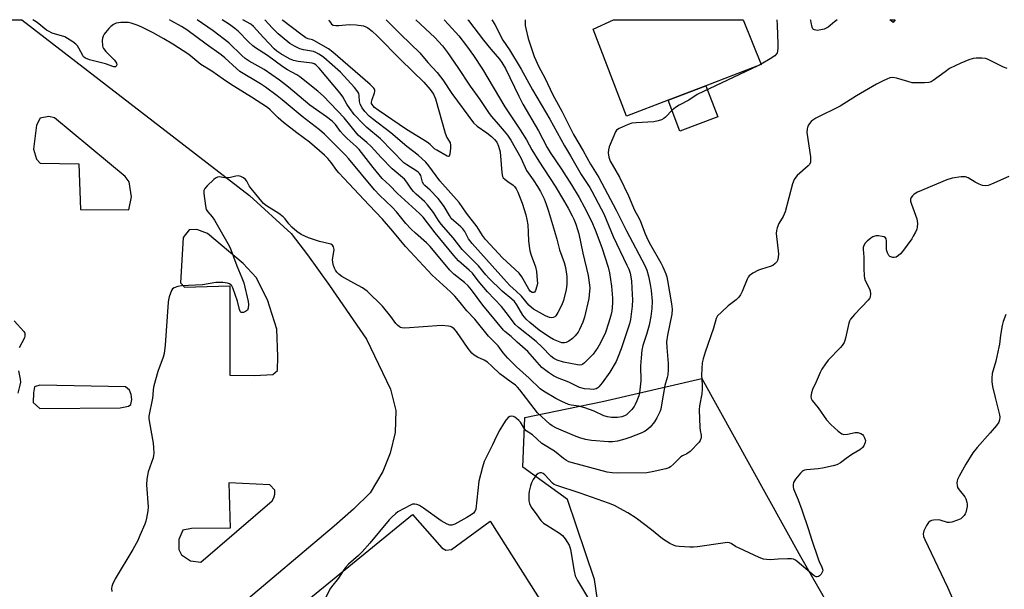
# Model space of a CAD drawing. Units: inches. Extents: x 1267764 to 1273764, y 521452 to 525453.
# Drawn here: x 1270370 to 1270746, y 525235 to 525452 of the extents above; entities that cross this region are included whole.
import ezdxf

# ---------------------------------------------------------------- set-up
doc = ezdxf.new("R2010")
doc.units = ezdxf.units.IN
doc.header["$MEASUREMENT"] = 0
for name, color, linetype in [('BLDG-Footprint', 5, 'Continuous'), ('CULTRL-Pad', 6, 'Continuous'), ('NTRL-Trees', 3, 'Continuous'), ('TRANS-Parking Lot', 4, 'Continuous'), ('Undefined', 1, 'Continuous')]:
    doc.layers.add(name, color=color, linetype=linetype)

msp = doc.modelspace()

# ---------------------------------------------------------------- linework, layer by layer
at = {"layer": 'BLDG-Footprint'}
for points, elevation in [([(1270617.69, 525421.54), (1270601.84, 525415.49), (1270589.1, 525448.68), (1270596.82, 525452.23), (1270596.83, 525452.23), (1270646.34, 525452.22), (1270653.27, 525435.13), (1270632.1, 525427.05)], 433.31), ([(1270704.43, 525452.22), (1270703.72, 525451.25), (1270702.39, 525452.22)], 433.16)]:
    msp.add_lwpolyline(points, close=True, dxfattribs=dict(at, elevation=elevation))
at = {"layer": 'CULTRL-Pad'}
msp.add_lwpolyline([(1270636.62, 525415.22), (1270622.21, 525409.71), (1270617.69, 525421.54), (1270632.1, 525427.04)], close=True, dxfattribs=at)
at = {"layer": 'NTRL-Trees'}
msp.add_lwpolyline([(1270725.3, 525068.56), (1270693.3, 525056.08), (1270594.18, 525207.48), (1270589.5, 525238.56), (1270579.29, 525269.02), (1270562.2, 525281.39), (1270562.97, 525300.36), (1270578.99, 525303.64), (1270592.62, 525306.43), (1270630.54, 525315.26), (1270668.33, 525247.28), (1270712.03, 525170.8), (1270735.44, 525104.46)], close=True, dxfattribs=at)
at = {"layer": 'TRANS-Parking Lot'}
for points in [[(1270330.97, 525452.26, 0), (1270370.72, 525452.25, 0), (1270457.74, 525385.18, 0), (1270473.6, 525370.63, 0), (1270479.85, 525362.51, 0), (1270488.27, 525350.81, 0), (1270502.47, 525330.27, 0), (1270511.64, 525311.15, 0), (1270513.59, 525303.02, 0), (1270513.38, 525294.64, 0), (1270511.49, 525286.73, 0), (1270508.64, 525279.78, 0), (1270503.89, 525271.62, 0), (1270497.45, 525265.37, 0), (1270490.05, 525258.88, 0), (1270453.29, 525227.86, 0), (1270381.21, 525168.22, 0), (1270303.17, 525102.57, 0)], [(1270443.58, 525201.01, 0), (1270519.96, 525263.3, 0), (1270531.26, 525250.65, 0), (1270532.7, 525249.7, 0), (1270534.85, 525249.95, 0), (1270549.65, 525260.77, 0), (1270604.79, 525173.83, 0)]]:
    msp.add_polyline3d(points, dxfattribs=at)
for points in [[(1270392.56, 525397.17, 0), (1270393.1, 525379.76, 0), (1270411.57, 525379.71, 0), (1270412.57, 525384.57, 0), (1270411.73, 525390.32, 0), (1270410.19, 525392.42, 0), (1270383.23, 525414.77, 0), (1270381.1, 525415.34, 0), (1270377.77, 525414.69, 0), (1270376.3, 525411.94, 0), (1270375.21, 525402.84, 0), (1270376.32, 525399.07, 0), (1270377.71, 525397.42, 0)], [(1270450.16, 525316.48, 0), (1270459.6, 525316.35, 0), (1270466.61, 525316.83, 0), (1270468.37, 525318.38, 0), (1270468.55, 525323.62, 0), (1270468.15, 525334.07, 0), (1270464.56, 525345.24, 0), (1270460.23, 525353.86, 0), (1270455.31, 525359.15, 0), (1270441.63, 525370.69, 0), (1270437.53, 525372.17, 0), (1270434.6, 525372, 0), (1270432.34, 525369.04, 0), (1270431.31, 525351.8, 0), (1270432.86, 525350.17, 0), (1270450.2, 525350.66, 0)], [(1270375.05, 525306.14, 0), (1270377.63, 525303.75, 0), (1270408.36, 525304.04, 0), (1270411.42, 525304.72, 0), (1270412.43, 525305.37, 0), (1270412.78, 525307.29, 0), (1270412.5, 525309.2, 0), (1270411.84, 525310.85, 0), (1270410.29, 525312.1, 0), (1270377.63, 525312.67, 0), (1270375.6, 525312.14, 0), (1270375.12, 525309.83, 0)], [(1270465.52, 525274.72, 0), (1270449.83, 525275.4, 0), (1270450.32, 525258.06, 0), (1270435.53, 525257.99, 0), (1270432.22, 525257.3, 0), (1270430.73, 525253.84, 0), (1270430.66, 525250.01, 0), (1270431.71, 525247.99, 0), (1270435.18, 525245.61, 0), (1270439.15, 525245.15, 0), (1270466.37, 525268.61, 0), (1270467, 525269.64, 0), (1270467.36, 525271.05, 0), (1270467.34, 525272.58, 0)]]:
    msp.add_polyline3d(points, close=True, dxfattribs=at)
at = {"layer": 'Undefined'}
msp.add_line((1270653.22, 525435.25, 432), (1270651.93, 525434.62, 432), dxfattribs=at)
for points, elevation in [([(1270747.21, 525433.69), (1270745.87, 525434.19), (1270739.76, 525437.19), (1270738.98, 525437.42), (1270737.59, 525437.57), (1270735.34, 525437.63), (1270734.22, 525437.5), (1270732.53, 525436.93), (1270729.49, 525435.69), (1270725.23, 525433.58), (1270723.51, 525432.41), (1270718.91, 525429.06), (1270718.16, 525428.59), (1270717.37, 525428.29), (1270715.66, 525428.14), (1270712.43, 525428.11), (1270710.98, 525428.2), (1270709.31, 525428.6), (1270704.89, 525429.97), (1270703.5, 525430.18), (1270702.4, 525430.01), (1270701.29, 525429.59), (1270699.92, 525428.97), (1270697.36, 525427.6), (1270689.62, 525423.16), (1270683.4, 525419.24), (1270674.17, 525414.65), (1270673.03, 525413.91), (1270672.4, 525413.4), (1270671.68, 525412.59), (1270671.12, 525411.67), (1270670.79, 525410.63), (1270670.7, 525409.21), (1270672.11, 525399.95), (1270672.15, 525398.86), (1270672.03, 525397.87), (1270671.66, 525397.02), (1270671.16, 525396.4), (1270667.04, 525392.81), (1270666.48, 525392.17), (1270665.87, 525391.21), (1270665.27, 525389.55), (1270662.39, 525378.94), (1270661.6, 525377.08), (1270659.98, 525374.39), (1270659.36, 525372.82), (1270659.09, 525371.74), (1270659.03, 525370.59), (1270659.8, 525362.92), (1270659.72, 525361.45), (1270659.45, 525360.33), (1270659.18, 525359.83), (1270658.64, 525359.14), (1270657.75, 525358.44), (1270656.68, 525358.03), (1270653.32, 525357.06), (1270652.23, 525356.67), (1270650.01, 525355.42), (1270648.67, 525354.42), (1270648.32, 525353.99), (1270647.91, 525353.23), (1270646.04, 525348.53), (1270645.35, 525347.27), (1270644.72, 525346.32), (1270643.72, 525345.31), (1270640.69, 525343.07), (1270638.04, 525340.65), (1270636.61, 525339.16), (1270636.09, 525338.21), (1270635.03, 525334.5), (1270631.79, 525325.31), (1270631.04, 525322.72), (1270630.73, 525321.28), (1270630.46, 525316.69), (1270630.75, 525312.87), (1270630.72, 525311.17), (1270630.52, 525309.44), (1270629.66, 525304.8), (1270629.53, 525303.34), (1270629.79, 525296.58), (1270629.91, 525295.41), (1270630.26, 525293.58), (1270630.26, 525292.56), (1270629.96, 525291.62), (1270629.49, 525290.93), (1270626.06, 525287.44), (1270624.85, 525286.52), (1270623.17, 525285.74), (1270622.49, 525285.29), (1270619.73, 525282.51), (1270618.65, 525281.58), (1270617.91, 525281.15), (1270616.8, 525280.79), (1270611.57, 525279.58), (1270609.53, 525279.29), (1270598.3, 525279.08), (1270596.3, 525279.2), (1270594.35, 525279.45), (1270581.14, 525283), (1270579.73, 525283.46), (1270578.8, 525283.92), (1270577.67, 525284.68), (1270574.23, 525287.48), (1270569.42, 525290.5), (1270565.82, 525293.71), (1270563.43, 525295.23), (1270562.77, 525296.03), (1270561.22, 525298.55), (1270560.66, 525299.2), (1270559.76, 525299.99), (1270559.05, 525300.5), (1270558.54, 525300.73), (1270558.02, 525300.83), (1270557.25, 525300.74), (1270556.6, 525300.37), (1270555.7, 525299.36), (1270554.73, 525297.93), (1270553.37, 525295.64), (1270552.07, 525293.25), (1270550.53, 525289.94), (1270547.38, 525283.62), (1270546.72, 525281.39), (1270545.38, 525276.02), (1270544.17, 525265.42), (1270543.79, 525264.42), (1270543.32, 525263.83), (1270542.44, 525263.16), (1270540.74, 525262.13), (1270536.22, 525259.7), (1270535, 525259.26), (1270534.25, 525259.25), (1270533.23, 525259.63), (1270530.99, 525260.88), (1270524.26, 525265.76), (1270522.62, 525266.79), (1270521.66, 525267.19), (1270520.85, 525267.3), (1270520.05, 525267.22), (1270519.25, 525266.93), (1270514.41, 525264.29), (1270513.48, 525263.63), (1270512.22, 525262.48), (1270511.05, 525261.24), (1270503.64, 525252.33), (1270500.76, 525249.07), (1270499.32, 525247.64), (1270495.6, 525244.43), (1270494.38, 525243.06), (1270493.55, 525241.87), (1270491.79, 525238.98), (1270489.08, 525235.72), (1270488.41, 525234.8), (1270485.81, 525229.63)], 430), ([(1270651.93, 525434.62), (1270628.82, 525423.75), (1270625.64, 525421.56), (1270621.95, 525419.66), (1270620.55, 525418.77), (1270619.28, 525417.74), (1270616.74, 525415.03), (1270616.1, 525414.56), (1270615.17, 525414.05), (1270613.9, 525413.6), (1270612.26, 525413.28), (1270605.51, 525412.88), (1270603.77, 525412.71), (1270602.39, 525412.29), (1270598.93, 525410.76), (1270598.02, 525410.14), (1270597.54, 525409.46), (1270595.14, 525403.74), (1270594.84, 525402.62), (1270594.83, 525401.48), (1270595.09, 525399.74), (1270595.58, 525398.25), (1270596.24, 525396.98), (1270599.09, 525392.08), (1270602.6, 525384.98), (1270604.79, 525379.53), (1270606.61, 525376.32), (1270607.19, 525375.16), (1270608.89, 525370.48), (1270609.88, 525368.24), (1270610.96, 525366.24), (1270614.94, 525359.46), (1270615.71, 525357.89), (1270616.86, 525355.22), (1270617.2, 525354.05), (1270617.46, 525352.67), (1270619.01, 525343.74), (1270619.23, 525341.73), (1270619.07, 525339.8), (1270617.46, 525331.75), (1270617.1, 525329.27), (1270617.14, 525327.13), (1270617.74, 525320.96), (1270617.7, 525318.69), (1270617.58, 525316.72), (1270617.37, 525315.64), (1270616.48, 525312.64), (1270615.21, 525305.17), (1270614.86, 525303.55), (1270614.51, 525302.49), (1270613.39, 525300.19), (1270612.48, 525298.72), (1270610.77, 525296.64), (1270609.35, 525295.44), (1270608.66, 525295.02), (1270607.61, 525294.54), (1270603.03, 525292.73), (1270601.19, 525292.14), (1270598.28, 525291.37), (1270596.39, 525291.07), (1270594.95, 525291.06), (1270588.39, 525291.59), (1270586.08, 525292.01), (1270583.91, 525292.62), (1270581.87, 525293.36), (1270574.99, 525296.36), (1270573.43, 525297.18), (1270572.54, 525297.87), (1270567.72, 525302.15), (1270560.96, 525310.94), (1270560.08, 525311.98), (1270559.37, 525312.69), (1270557.77, 525313.92), (1270553.38, 525317), (1270550.36, 525320), (1270548.66, 525321.47), (1270547.43, 525322.21), (1270544.78, 525323.42), (1270543.57, 525324.23), (1270542.68, 525324.99), (1270541.27, 525326.73), (1270536.81, 525333.22), (1270535.89, 525334.23), (1270535.04, 525334.86), (1270534.57, 525335.07), (1270533.74, 525335.28), (1270531.13, 525335.51), (1270517.08, 525334.53), (1270515.95, 525334.6), (1270515.46, 525334.76), (1270515.02, 525335.02), (1270514.21, 525335.69), (1270513.66, 525336.28), (1270511.74, 525338.96), (1270508.57, 525342.91), (1270502.69, 525348.58), (1270501.81, 525349.28), (1270500.93, 525349.83), (1270497.62, 525351.6), (1270493.02, 525354.21), (1270491.83, 525355.09), (1270491.05, 525355.91), (1270490.56, 525356.59), (1270490.18, 525357.35), (1270489.8, 525358.45), (1270489.51, 525359.57), (1270489.46, 525360.73), (1270489.97, 525363.69), (1270490.04, 525364.56), (1270489.86, 525365.55), (1270489.44, 525366.11), (1270488.83, 525366.5), (1270488.34, 525366.7), (1270484.43, 525367.51), (1270480.27, 525369.03), (1270477.41, 525370.3), (1270475.78, 525371.38), (1270473.86, 525373.02), (1270472.7, 525374.37), (1270471.33, 525376.19), (1270470.53, 525376.99), (1270468.91, 525378.21), (1270464.18, 525381.16), (1270463.06, 525382.1), (1270458.32, 525387.82), (1270457.65, 525388.79), (1270456.68, 525390.56), (1270456.21, 525391.26), (1270455.38, 525391.93), (1270454.39, 525392.39), (1270453.34, 525392.64), (1270452.5, 525392.56), (1270450.5, 525392.04), (1270449.65, 525391.91), (1270448.33, 525391.92), (1270446.18, 525392.2), (1270445.43, 525392.14), (1270444.73, 525391.77), (1270444.09, 525391.24), (1270441.56, 525388.84), (1270440.63, 525387.79), (1270440.32, 525387.07), (1270440.3, 525385.95), (1270440.9, 525381.25), (1270441.22, 525379.83), (1270441.77, 525378.88), (1270443.47, 525376.95), (1270444.3, 525375.75), (1270449.43, 525366.85), (1270450.31, 525365.1), (1270452.87, 525358.3), (1270454.83, 525353.73), (1270455.54, 525351.79), (1270457.26, 525344.71), (1270457.37, 525343.55), (1270457.25, 525342.13), (1270456.96, 525341.41), (1270456.61, 525341.06), (1270456.17, 525340.79), (1270455.45, 525340.5), (1270454.99, 525340.41), (1270454.59, 525340.47), (1270454.31, 525340.73), (1270453.92, 525341.6), (1270453.1, 525344.75), (1270451.39, 525349.84), (1270450.98, 525350.59), (1270450.65, 525350.95), (1270450.06, 525351.4), (1270449.34, 525351.7), (1270447.59, 525351.89), (1270444.91, 525351.91), (1270439.73, 525351.09), (1270431.75, 525350.66), (1270430.32, 525350.35), (1270428.97, 525349.89), (1270428.29, 525349.46), (1270427.85, 525348.83), (1270427.01, 525346.44), (1270426.74, 525345.33), (1270426.61, 525344.45), (1270425.5, 525327.93), (1270425.16, 525324.78), (1270424.76, 525323.39), (1270422.73, 525317.91), (1270421.17, 525312.46), (1270420.89, 525311.03), (1270420.76, 525308.89), (1270420.6, 525307.73), (1270419.25, 525300.89), (1270419.25, 525300.02), (1270419.37, 525299.14), (1270420.95, 525290.61), (1270421.09, 525288.9), (1270421.14, 525286.64), (1270421.08, 525285.8), (1270420.88, 525284.95), (1270419.05, 525279.65), (1270418.69, 525278.22), (1270418.43, 525276.77), (1270418.41, 525274.66), (1270419, 525266.21), (1270418.88, 525264.76), (1270418.39, 525261.89), (1270418.1, 525260.76), (1270417.69, 525259.65), (1270415.86, 525255.27), (1270415.01, 525253.45), (1270413.16, 525249.91), (1270406.35, 525238.78), (1270405.35, 525236.67), (1270405.12, 525235.86), (1270405.04, 525235.03), (1270405.09, 525233.95)], 432), ([(1270747.83, 525392.42), (1270741.29, 525389.45), (1270739.92, 525389.01), (1270738.82, 525388.82), (1270737.77, 525388.99), (1270736.48, 525389.51), (1270734.96, 525390.26), (1270732.31, 525391.83), (1270731.31, 525392.23), (1270730.49, 525392.3), (1270729.64, 525392.26), (1270726.21, 525391.81), (1270724.25, 525391.14), (1270712.92, 525386.37), (1270711.68, 525385.61), (1270711.06, 525385.04), (1270710.56, 525384.42), (1270710.3, 525383.73), (1270710.36, 525382.94), (1270710.68, 525381.82), (1270712.68, 525376.21), (1270712.95, 525374.49), (1270712.91, 525373.07), (1270712.66, 525372.24), (1270712.18, 525371.15), (1270711.36, 525369.56), (1270710.75, 525368.54), (1270707.29, 525363.74), (1270706.52, 525362.89), (1270705.69, 525362.18), (1270704.79, 525361.62), (1270704.06, 525361.48), (1270703.55, 525361.51), (1270702.8, 525361.69), (1270702.35, 525361.89), (1270701.98, 525362.22), (1270701.47, 525363.21), (1270701.16, 525364.35), (1270701.09, 525365.22), (1270701.08, 525367.83), (1270700.97, 525368.6), (1270700.77, 525369.01), (1270700.19, 525369.35), (1270699.42, 525369.54), (1270698.02, 525369.72), (1270697.19, 525369.74), (1270696.66, 525369.66), (1270695.89, 525369.31), (1270695.17, 525368.82), (1270693.76, 525367.73), (1270692.93, 525366.93), (1270692.42, 525366), (1270692.24, 525365.23), (1270692.21, 525364.68), (1270692.41, 525361.58), (1270692.45, 525357.29), (1270692.62, 525354.4), (1270692.75, 525353.54), (1270693.01, 525352.72), (1270694.61, 525349.53), (1270694.94, 525348.72), (1270695.08, 525347.63), (1270694.9, 525346.3), (1270694.68, 525345.81), (1270694.16, 525345.13), (1270688.86, 525339.66), (1270687.38, 525337.92), (1270687.02, 525337.16), (1270686.76, 525336.35), (1270685.51, 525330.6), (1270685.27, 525329.74), (1270684.94, 525328.99), (1270684.22, 525327.85), (1270683.6, 525327.09), (1270678.81, 525322.25), (1270677.77, 525320.83), (1270676.46, 525318.86), (1270675.77, 525317.55), (1270674.21, 525314), (1270672.83, 525311.09), (1270672.42, 525309.75), (1270672.24, 525308.41), (1270672.38, 525307.65), (1270672.79, 525306.92), (1270674.98, 525304.12), (1270678.21, 525299.45), (1270679.83, 525297.65), (1270682.7, 525295.14), (1270684.06, 525294.12), (1270684.81, 525293.88), (1270686.18, 525294.01), (1270689.1, 525294.7), (1270690.24, 525294.61), (1270691.33, 525294.27), (1270691.99, 525293.82), (1270692.32, 525293.39), (1270692.73, 525292.67), (1270693.06, 525291.64), (1270693.01, 525290.86), (1270692.46, 525289.58), (1270691.99, 525288.89), (1270691.6, 525288.49), (1270690.92, 525288.01), (1270687.94, 525286.23), (1270685.77, 525284.73), (1270683.5, 525283), (1270682.2, 525282.29), (1270680.8, 525281.86), (1270676.72, 525281.07), (1270674.97, 525280.82), (1270670.62, 525280.41), (1270669.8, 525280.25), (1270669.29, 525280.05), (1270668.85, 525279.73), (1270668.24, 525279.11), (1270666.38, 525276.79), (1270665.6, 525275.58), (1270665.41, 525274.84), (1270665.44, 525273.84), (1270665.62, 525273.11), (1270667.38, 525268.96), (1270668.8, 525265.12), (1270671.32, 525257.6), (1270672.43, 525253.94), (1270675.03, 525246.41), (1270675.58, 525245.04), (1270676.3, 525243.67), (1270676.61, 525242.9), (1270676.75, 525242.06), (1270676.69, 525241.52), (1270676.18, 525240.53), (1270675.58, 525239.93), (1270675.11, 525239.67), (1270674.6, 525239.55), (1270674.2, 525239.59), (1270673.52, 525239.9), (1270667.05, 525245.33), (1270666.36, 525245.84), (1270665.61, 525246.23), (1270664.79, 525246.39), (1270663.33, 525246.41), (1270659.78, 525246.29), (1270656.68, 525246.04), (1270655.23, 525246.11), (1270654.09, 525246.29), (1270652.42, 525246.92), (1270644.78, 525250.43), (1270643.46, 525251.13), (1270641.83, 525252.24), (1270641.14, 525252.51), (1270640.32, 525252.59), (1270638.61, 525252.44), (1270628.92, 525250.99), (1270627.44, 525250.83), (1270626, 525250.85), (1270621.96, 525251.1), (1270620.82, 525251.25), (1270619.97, 525251.48), (1270618.38, 525252.27), (1270615.58, 525254.01), (1270611.3, 525257.53), (1270605.49, 525261.91), (1270602.29, 525263.97), (1270599.24, 525265.68), (1270597.15, 525266.74), (1270594.95, 525267.61), (1270584.11, 525271.43), (1270574.8, 525274.48), (1270574.13, 525274.83), (1270573.55, 525275.29), (1270570.58, 525278.47), (1270569.93, 525278.95), (1270569.27, 525279.22), (1270568.6, 525279.26), (1270567.97, 525278.98), (1270567.21, 525278.3), (1270566.7, 525277.64), (1270566.12, 525276.66), (1270565.49, 525275.38), (1270565.12, 525274.25), (1270564.62, 525272.22), (1270564.44, 525271.08), (1270564.42, 525269.98), (1270564.5, 525268.61), (1270564.72, 525267.56), (1270565.37, 525266.11), (1270567.46, 525263.19), (1270569.07, 525261.08), (1270570.08, 525260.03), (1270571.31, 525259.2), (1270576.17, 525256.25), (1270577.34, 525255.37), (1270578.38, 525254.05), (1270579.86, 525251.65), (1270580.18, 525250.87), (1270580.39, 525250.03), (1270581.79, 525241.64), (1270582.19, 525239.95), (1270583.06, 525238.19), (1270587.23, 525231.08)], 428), ([(1270746.67, 525339.73), (1270745.72, 525336.97), (1270745.33, 525335.56), (1270744.66, 525331.77), (1270744.29, 525328.39), (1270744.09, 525327.26), (1270742.89, 525321.91), (1270741.57, 525317.12), (1270741.33, 525315.41), (1270741.34, 525313.97), (1270741.64, 525312.26), (1270742.61, 525308), (1270744.36, 525301.4), (1270744.47, 525300.54), (1270744.37, 525299.52), (1270744.02, 525298.54), (1270743.19, 525297.37), (1270740.73, 525294.47), (1270735.76, 525288.94), (1270734.15, 525286.82), (1270731.48, 525282.54), (1270728.87, 525278.01), (1270728.25, 525276.72), (1270728.11, 525276.17), (1270728.05, 525275.33), (1270728.1, 525274.48), (1270728.29, 525273.67), (1270728.86, 525272.73), (1270731.02, 525270.05), (1270731.4, 525269.32), (1270731.83, 525268.02), (1270731.98, 525267.22), (1270731.97, 525266.39), (1270731.75, 525265.25), (1270731.42, 525264.14), (1270731.2, 525263.61), (1270730.75, 525262.91), (1270730.21, 525262.28), (1270729.58, 525261.74), (1270728.29, 525261.13), (1270726.07, 525260.42), (1270725.24, 525260.26), (1270724.42, 525260.32), (1270721.68, 525261.16), (1270720.83, 525261.29), (1270719.1, 525261.17), (1270718.27, 525261), (1270717.76, 525260.81), (1270717.16, 525260.32), (1270716.42, 525259.14), (1270715.42, 525257.06), (1270715.17, 525256), (1270715.28, 525254.95), (1270715.74, 525253.75), (1270724.43, 525235.54), (1270730.95, 525220.78)], 426)]:
    msp.add_lwpolyline(points, dxfattribs=dict(at, elevation=elevation))
for points in [[(1270563.1, 525452.23, 434), (1270563.07, 525451.75, 434), (1270563.11, 525450.06, 434), (1270563.26, 525448.91, 434), (1270564.2, 525445.07, 434), (1270566.44, 525438.18, 434), (1270568.34, 525434.21, 434), (1270570.54, 525430.11, 434), (1270573.6, 525423.61, 434), (1270577.01, 525417.36, 434), (1270581.52, 525408.47, 434), (1270585.18, 525402.24, 434), (1270588.05, 525397.13, 434), (1270591.18, 525392.02, 434), (1270597.81, 525379.59, 434), (1270601.74, 525371.6, 434), (1270608.81, 525358.37, 434), (1270609.52, 525356.63, 434), (1270610.23, 525354.38, 434), (1270610.86, 525351.17, 434), (1270611.18, 525348.84, 434), (1270611.53, 525344.81, 434), (1270611.49, 525342.04, 434), (1270611.06, 525338.94, 434), (1270610.41, 525335.61, 434), (1270609.42, 525332.03, 434), (1270607.99, 525327.88, 434), (1270607.6, 525326.08, 434), (1270607.33, 525323.19, 434), (1270607.18, 525320.04, 434), (1270607.2, 525314.41, 434), (1270606.75, 525309.79, 434), (1270606.47, 525308.67, 434), (1270605.74, 525306.73, 434), (1270605.14, 525305.36, 434), (1270604.71, 525304.61, 434), (1270603.85, 525303.46, 434), (1270602.83, 525302.37, 434), (1270601.72, 525301.38, 434), (1270601.02, 525300.95, 434), (1270600.01, 525300.62, 434), (1270598.33, 525300.43, 434), (1270595.99, 525300.41, 434), (1270594.52, 525300.61, 434), (1270593.11, 525301.04, 434), (1270589.39, 525302.74, 434), (1270585.88, 525304.03, 434), (1270583.62, 525304.64, 434), (1270580.69, 525305.04, 434), (1270579.63, 525305.29, 434), (1270577.05, 525306.42, 434), (1270574.8, 525307.57, 434), (1270570.02, 525310.46, 434), (1270568.84, 525311.28, 434), (1270564.53, 525315.38, 434), (1270559.69, 525319.7, 434), (1270556.38, 525323.05, 434), (1270554.67, 525325.07, 434), (1270552.72, 525327.74, 434), (1270549.01, 525331.44, 434), (1270543.77, 525337.87, 434), (1270540.81, 525341.13, 434), (1270538.2, 525344.31, 434), (1270536.12, 525346.7, 434), (1270534.51, 525348.32, 434), (1270527.56, 525354.76, 434), (1270519.25, 525363.58, 434), (1270517.39, 525365.67, 434), (1270512.51, 525371.55, 434), (1270508.54, 525376.1, 434), (1270503.39, 525381.41, 434), (1270495.68, 525389.73, 434), (1270491.82, 525393.73, 434), (1270491.1, 525394.62, 434), (1270488.91, 525397.77, 434), (1270487.6, 525399.29, 434), (1270486.38, 525400.53, 434), (1270480.7, 525405.44, 434), (1270475.8, 525409.02, 434), (1270470.69, 525413.03, 434), (1270468.73, 525414.77, 434), (1270465.62, 525417.86, 434), (1270464.59, 525418.71, 434), (1270458.52, 525422.71, 434), (1270450.43, 525427.69, 434), (1270447.71, 525429.5, 434), (1270443.27, 525432.67, 434), (1270439.14, 525435.1, 434), (1270434.53, 525438.91, 434), (1270428.45, 525442.89, 434), (1270424.95, 525445.01, 434), (1270420.97, 525447.19, 434), (1270416.59, 525449.37, 434), (1270414.73, 525450.14, 434), (1270412.56, 525450.89, 434), (1270411.44, 525451.14, 434), (1270408.51, 525451.18, 434), (1270407.64, 525451.11, 434), (1270406.81, 525450.92, 434), (1270405.81, 525450.44, 434), (1270404.72, 525449.67, 434), (1270403.97, 525448.92, 434), (1270402.65, 525447.38, 434), (1270402.14, 525446.7, 434), (1270401.74, 525445.98, 434), (1270401.54, 525445.15, 434), (1270401.47, 525444.28, 434), (1270401.51, 525442.25, 434), (1270401.64, 525441.72, 434), (1270401.9, 525441.24, 434), (1270402.8, 525440.17, 434), (1270406.02, 525436.89, 434), (1270406.5, 525436.31, 434), (1270406.86, 525435.69, 434), (1270407, 525435.05, 434), (1270406.83, 525434.47, 434), (1270406.51, 525434.24, 434), (1270405.86, 525434.23, 434), (1270402.65, 525435.35, 434), (1270396.57, 525436.9, 434), (1270395, 525437.61, 434), (1270394.34, 525438.11, 434), (1270394, 525438.53, 434), (1270392.56, 525441.34, 434), (1270391.96, 525442.29, 434), (1270391.34, 525442.9, 434), (1270390.17, 525443.79, 434), (1270388.23, 525445.14, 434), (1270387.2, 525445.69, 434), (1270382.37, 525447.17, 434), (1270380.89, 525447.84, 434), (1270380.21, 525448.28, 434), (1270376.56, 525451.2, 434), (1270375.58, 525451.87, 434), (1270374.88, 525452.25, 434)], [(1270550.29, 525452.23, 436), (1270550.58, 525451.85, 436), (1270551.49, 525450.45, 436), (1270554.54, 525444.5, 436), (1270557.07, 525440.71, 436), (1270561.54, 525433.35, 436), (1270565.86, 525425.42, 436), (1270572.49, 525414.27, 436), (1270578.12, 525404.07, 436), (1270580.43, 525400.22, 436), (1270584.5, 525393.12, 436), (1270587.71, 525388.17, 436), (1270588.53, 525386.75, 436), (1270592.11, 525380.05, 436), (1270593.06, 525378.12, 436), (1270596.66, 525369.53, 436), (1270601.9, 525358.58, 436), (1270602.61, 525356.96, 436), (1270603.12, 525355.5, 436), (1270603.43, 525354.12, 436), (1270603.68, 525352.43, 436), (1270603.98, 525347.33, 436), (1270604.02, 525345.25, 436), (1270603.92, 525342.88, 436), (1270603.74, 525340.86, 436), (1270603.28, 525337.82, 436), (1270602.89, 525336.08, 436), (1270599.75, 525326.65, 436), (1270598.63, 525323.67, 436), (1270597.83, 525321.81, 436), (1270595.4, 525317.71, 436), (1270592.5, 525313.66, 436), (1270591.23, 525312.07, 436), (1270590.82, 525311.73, 436), (1270590.18, 525311.36, 436), (1270589.18, 525311.11, 436), (1270587.77, 525311.13, 436), (1270585.77, 525311.34, 436), (1270583.84, 525311.86, 436), (1270579.78, 525313.89, 436), (1270575.46, 525315.55, 436), (1270573.86, 525316.28, 436), (1270571.94, 525317.55, 436), (1270569.45, 525319.49, 436), (1270564.05, 525325.58, 436), (1270559.96, 525329.15, 436), (1270557.73, 525331.28, 436), (1270555.34, 525333.19, 436), (1270554.73, 525333.77, 436), (1270546.87, 525343.24, 436), (1270542.49, 525349.14, 436), (1270541.22, 525350.65, 436), (1270539.91, 525351.89, 436), (1270535.77, 525355.16, 436), (1270534.23, 525356.64, 436), (1270526.75, 525365.7, 436), (1270525.38, 525367.06, 436), (1270521.12, 525370.75, 436), (1270519.45, 525372.33, 436), (1270517.51, 525374.45, 436), (1270513.83, 525378.87, 436), (1270512.27, 525380.63, 436), (1270507.36, 525385.27, 436), (1270505.45, 525387.26, 436), (1270495.55, 525399.3, 436), (1270494.43, 525400.57, 436), (1270486.36, 525408.5, 436), (1270484.46, 525410.19, 436), (1270477.78, 525415.33, 436), (1270470.23, 525421.61, 436), (1270468.26, 525423.15, 436), (1270463.8, 525426.46, 436), (1270461.92, 525427.76, 436), (1270454, 525432.53, 436), (1270452.73, 525433.57, 436), (1270448.27, 525437.67, 436), (1270446.87, 525438.83, 436), (1270441.1, 525442.94, 436), (1270433.77, 525448.33, 436), (1270431.7, 525449.65, 436), (1270428.06, 525451.69, 436), (1270427.14, 525452.25, 436)], [(1270541.14, 525452.23, 438), (1270541.35, 525452.01, 438), (1270547.11, 525444.4, 438), (1270549.95, 525440.95, 438), (1270553.29, 525437.18, 438), (1270554.2, 525435.98, 438), (1270555.49, 525433.66, 438), (1270560.63, 525423.06, 438), (1270562.19, 525420.03, 438), (1270568.11, 525409.78, 438), (1270571.5, 525403.5, 438), (1270572.65, 525401.6, 438), (1270576.93, 525395.19, 438), (1270580.74, 525389.17, 438), (1270583.65, 525384.31, 438), (1270585.62, 525380.78, 438), (1270588.38, 525375.34, 438), (1270589.84, 525371.98, 438), (1270592.34, 525365.31, 438), (1270594.79, 525357.78, 438), (1270595.28, 525355.59, 438), (1270596, 525350.49, 438), (1270596.41, 525345.91, 438), (1270596.45, 525344.27, 438), (1270596.36, 525342.35, 438), (1270596.18, 525340.98, 438), (1270595.85, 525339.34, 438), (1270594.95, 525336.4, 438), (1270593.72, 525332.86, 438), (1270591.88, 525328.82, 438), (1270590.85, 525327.1, 438), (1270588.98, 525324.61, 438), (1270587.39, 525322.91, 438), (1270585.72, 525321.27, 438), (1270585.05, 525320.76, 438), (1270584.6, 525320.54, 438), (1270583.93, 525320.4, 438), (1270583.1, 525320.44, 438), (1270577.74, 525321.54, 438), (1270575.25, 525322.25, 438), (1270573.95, 525322.84, 438), (1270572.83, 525323.75, 438), (1270569.58, 525327.19, 438), (1270567.24, 525329.38, 438), (1270560.53, 525334.75, 438), (1270559.28, 525335.88, 438), (1270556.74, 525339.27, 438), (1270554, 525342.74, 438), (1270548.66, 525348.4, 438), (1270545.12, 525352.59, 438), (1270542.93, 525355.45, 438), (1270541.71, 525356.65, 438), (1270537.57, 525360.23, 438), (1270535.75, 525362.18, 438), (1270528.69, 525370.94, 438), (1270524.13, 525376.88, 438), (1270522.69, 525378.26, 438), (1270514.21, 525385.86, 438), (1270511.23, 525389.02, 438), (1270508.47, 525391.64, 438), (1270505.02, 525395.77, 438), (1270499.58, 525402.69, 438), (1270498.48, 525403.84, 438), (1270495.02, 525406.93, 438), (1270493.64, 525408.31, 438), (1270492.55, 525409.57, 438), (1270490.59, 525412.29, 438), (1270489.36, 525413.5, 438), (1270487.11, 525415.2, 438), (1270480.78, 525419.62, 438), (1270472.66, 525426.46, 438), (1270469.21, 525429.22, 438), (1270463.28, 525433.21, 438), (1270457.65, 525436.38, 438), (1270456.02, 525437.44, 438), (1270454.74, 525438.54, 438), (1270449.78, 525443.39, 438), (1270443.86, 525448.06, 438), (1270437.71, 525452.24, 438)], [(1270532.07, 525452.23, 440), (1270533.77, 525450.45, 440), (1270537.66, 525446.04, 440), (1270540.63, 525442.29, 440), (1270543.33, 525438.57, 440), (1270546.79, 525433.4, 440), (1270555.25, 525419.03, 440), (1270561.15, 525410.27, 440), (1270563.55, 525406.37, 440), (1270565.66, 525402.6, 440), (1270568.24, 525398.23, 440), (1270574.49, 525388.64, 440), (1270577.74, 525383.38, 440), (1270579.54, 525380.3, 440), (1270581.01, 525377.41, 440), (1270581.64, 525376.07, 440), (1270582.38, 525374.14, 440), (1270583.06, 525372.19, 440), (1270583.53, 525370.45, 440), (1270585.09, 525363.15, 440), (1270587.13, 525354.63, 440), (1270587.63, 525350.95, 440), (1270587.71, 525349.8, 440), (1270587.69, 525348.67, 440), (1270587.39, 525345.82, 440), (1270585.78, 525338.7, 440), (1270585.07, 525336.82, 440), (1270583.82, 525333.92, 440), (1270583.25, 525332.94, 440), (1270582.2, 525331.6, 440), (1270581.18, 525330.59, 440), (1270579.76, 525329.52, 440), (1270578.75, 525328.98, 440), (1270578.03, 525328.84, 440), (1270577.1, 525328.93, 440), (1270575.77, 525329.37, 440), (1270573.91, 525330.21, 440), (1270572.38, 525331.08, 440), (1270568.45, 525333.76, 440), (1270564.82, 525336.61, 440), (1270563.41, 525337.89, 440), (1270562.13, 525339.5, 440), (1270559.91, 525343.37, 440), (1270559.03, 525344.62, 440), (1270557.97, 525345.6, 440), (1270554.21, 525348.65, 440), (1270549.17, 525353.51, 440), (1270547.98, 525354.79, 440), (1270545.17, 525358.25, 440), (1270541.7, 525361.88, 440), (1270538.99, 525364.54, 440), (1270535.52, 525368.93, 440), (1270530.98, 525374.16, 440), (1270529.97, 525375.6, 440), (1270528.03, 525378.68, 440), (1270525.78, 525381.59, 440), (1270524.54, 525382.9, 440), (1270521.45, 525385.59, 440), (1270520.43, 525386.62, 440), (1270519.33, 525387.94, 440), (1270517.79, 525390.29, 440), (1270516.92, 525391.4, 440), (1270512.27, 525395.31, 440), (1270508.06, 525399.7, 440), (1270504.24, 525403.84, 440), (1270502.59, 525405.39, 440), (1270500.3, 525407.24, 440), (1270499.25, 525408.19, 440), (1270493.94, 525414.81, 440), (1270486.01, 525423, 440), (1270483.88, 525424.92, 440), (1270476.99, 525430.46, 440), (1270475.79, 525431.25, 440), (1270472.26, 525433.09, 440), (1270470.4, 525434.21, 440), (1270464.62, 525438.54, 440), (1270459.96, 525441.52, 440), (1270459.05, 525442.26, 440), (1270457.34, 525443.87, 440), (1270453.4, 525447.85, 440), (1270452.13, 525448.92, 440), (1270450.09, 525450.38, 440), (1270447.25, 525452.24, 440)], [(1270521.26, 525452.24, 442), (1270528.53, 525445.42, 442), (1270531.44, 525442.23, 442), (1270533.35, 525439.74, 442), (1270537.38, 525434, 442), (1270542, 525426.83, 442), (1270545.68, 525421.8, 442), (1270549.28, 525416.44, 442), (1270550.23, 525415.25, 442), (1270552.8, 525412.38, 442), (1270555.06, 525409.68, 442), (1270556.31, 525408.11, 442), (1270557.58, 525406.29, 442), (1270561.37, 525399.5, 442), (1270563.53, 525394.72, 442), (1270566.14, 525391.12, 442), (1270567.83, 525388.57, 442), (1270568.93, 525386.61, 442), (1270570.26, 525383.82, 442), (1270571.06, 525381.78, 442), (1270571.95, 525379.16, 442), (1270574.29, 525371.57, 442), (1270575.15, 525368.5, 442), (1270576.12, 525364.39, 442), (1270577.98, 525359.56, 442), (1270578.52, 525357.66, 442), (1270579.02, 525354.22, 442), (1270578.99, 525351.16, 442), (1270578.7, 525349.2, 442), (1270577.76, 525345.02, 442), (1270576.92, 525343.15, 442), (1270575.53, 525340.5, 442), (1270574.77, 525339.25, 442), (1270574.39, 525338.85, 442), (1270573.8, 525338.51, 442), (1270573.13, 525338.41, 442), (1270572.41, 525338.56, 442), (1270570.89, 525339.25, 442), (1270566.3, 525341.76, 442), (1270565.43, 525342.32, 442), (1270564.46, 525343.28, 442), (1270561.62, 525346.66, 442), (1270559.48, 525348.75, 442), (1270557.29, 525350.7, 442), (1270555.89, 525352.13, 442), (1270542.75, 525366.79, 442), (1270541.46, 525368.59, 442), (1270539.94, 525371.42, 442), (1270539.24, 525372.43, 442), (1270538.42, 525373.23, 442), (1270535.78, 525375.45, 442), (1270534.82, 525376.41, 442), (1270534.1, 525377.45, 442), (1270532.15, 525380.92, 442), (1270531.12, 525382.32, 442), (1270529.8, 525383.93, 442), (1270526.76, 525387.23, 442), (1270524.75, 525388.92, 442), (1270524.31, 525389.39, 442), (1270523.85, 525390.25, 442), (1270523.15, 525392.72, 442), (1270522.72, 525393.58, 442), (1270522.33, 525393.97, 442), (1270521.63, 525394.49, 442), (1270517.83, 525396.81, 442), (1270516.65, 525397.67, 442), (1270507.77, 525406.75, 442), (1270502.6, 525411.06, 442), (1270501.11, 525412.46, 442), (1270497.77, 525416.11, 442), (1270496, 525418.36, 442), (1270494.86, 525419.98, 442), (1270493.34, 525422.87, 442), (1270492.39, 525424.26, 442), (1270484.33, 525433.79, 442), (1270483.1, 525435.02, 442), (1270482.41, 525435.42, 442), (1270481.62, 525435.65, 442), (1270476.27, 525436.28, 442), (1270474.54, 525436.65, 442), (1270472.97, 525437.34, 442), (1270469.75, 525439.17, 442), (1270468.2, 525440.25, 442), (1270467.19, 525441.18, 442), (1270463.11, 525445.42, 442), (1270459.26, 525449.68, 442), (1270458.27, 525450.56, 442), (1270455.11, 525452.24, 442)], [(1270509.99, 525452.24, 444), (1270515.53, 525446.58, 444), (1270522.77, 525439.62, 444), (1270525.92, 525435.88, 444), (1270529.4, 525432.06, 444), (1270530.69, 525430.49, 444), (1270531.55, 525429.31, 444), (1270535, 525424.14, 444), (1270543.33, 525412.93, 444), (1270544.7, 525411.56, 444), (1270548.39, 525409.09, 444), (1270550.17, 525407.7, 444), (1270551.37, 525406.56, 444), (1270552.2, 525405.49, 444), (1270552.89, 525403.98, 444), (1270553.48, 525401.81, 444), (1270554.15, 525393.8, 444), (1270554.42, 525392.4, 444), (1270554.67, 525391.92, 444), (1270555.24, 525391.31, 444), (1270556.38, 525390.42, 444), (1270558.41, 525389.11, 444), (1270559.04, 525388.52, 444), (1270559.67, 525387.68, 444), (1270560.31, 525386.36, 444), (1270561.97, 525382.23, 444), (1270563.3, 525377.71, 444), (1270563.7, 525375.98, 444), (1270564.03, 525373.94, 444), (1270564.21, 525371.15, 444), (1270564.29, 525367.67, 444), (1270564.88, 525363.97, 444), (1270565.3, 525362.3, 444), (1270567.01, 525357.85, 444), (1270567.37, 525356.11, 444), (1270567.7, 525352.83, 444), (1270567.74, 525351.63, 444), (1270567.56, 525350.49, 444), (1270567.02, 525348.9, 444), (1270566.63, 525348.27, 444), (1270566.3, 525348.06, 444), (1270565.76, 525348.05, 444), (1270565.12, 525348.46, 444), (1270564.41, 525349.37, 444), (1270561.73, 525354.09, 444), (1270560.73, 525355.54, 444), (1270554.42, 525361.32, 444), (1270551.37, 525364.67, 444), (1270547.85, 525368.36, 444), (1270546.74, 525369.91, 444), (1270544.7, 525373.18, 444), (1270540.59, 525378.36, 444), (1270537.82, 525382.49, 444), (1270530.5, 525390.74, 444), (1270526.22, 525396.49, 444), (1270525.1, 525397.85, 444), (1270522.21, 525400.53, 444), (1270517.89, 525403.81, 444), (1270511.76, 525409.01, 444), (1270504.67, 525414.4, 444), (1270503.44, 525415.48, 444), (1270501.81, 525417.18, 444), (1270500.73, 525418.55, 444), (1270500, 525420.01, 444), (1270499.76, 525421.08, 444), (1270499.62, 525423.36, 444), (1270499.45, 525424.05, 444), (1270499.13, 525424.73, 444), (1270497.84, 525426.31, 444), (1270492.45, 525432.17, 444), (1270486.15, 525437.81, 444), (1270485.23, 525438.51, 444), (1270484.27, 525439.1, 444), (1270483.03, 525439.75, 444), (1270482.19, 525440.07, 444), (1270478.41, 525440.81, 444), (1270477, 525441.19, 444), (1270474.89, 525442.17, 444), (1270473.15, 525443.21, 444), (1270470.19, 525445.55, 444), (1270468.66, 525446.86, 444), (1270466.48, 525449.02, 444), (1270463.64, 525452.24, 444)], [(1270488.05, 525452.24, 446), (1270488.21, 525451.89, 446), (1270488.61, 525451.13, 446), (1270489.1, 525450.5, 446), (1270489.72, 525450.17, 446), (1270490.73, 525450.04, 446), (1270491.82, 525450.07, 446), (1270495.84, 525450.41, 446), (1270498.45, 525450.25, 446), (1270501.34, 525449.87, 446), (1270502.16, 525449.58, 446), (1270502.92, 525449.14, 446), (1270504.54, 525447.88, 446), (1270506.49, 525446.1, 446), (1270515.55, 525436.89, 446), (1270524.34, 525428.41, 446), (1270526.77, 525425.61, 446), (1270527.98, 525423.8, 446), (1270528.83, 525422.04, 446), (1270532.54, 525408.9, 446), (1270533.18, 525407.3, 446), (1270534.07, 525405.92, 446), (1270534.41, 525405.22, 446), (1270534.54, 525404.41, 446), (1270534.52, 525403.26, 446), (1270534.31, 525400.96, 446), (1270534.06, 525400.12, 446), (1270533.79, 525399.98, 446), (1270533.19, 525400.15, 446), (1270529.27, 525402.39, 446), (1270528.45, 525403, 446), (1270526.72, 525404.59, 446), (1270525.6, 525405.45, 446), (1270517.77, 525410.35, 446), (1270506.93, 525417.75, 446), (1270505.53, 525418.78, 446), (1270504.99, 525419.31, 446), (1270504.57, 525419.88, 446), (1270504.39, 525420.3, 446), (1270504.32, 525420.75, 446), (1270504.54, 525421.84, 446), (1270505.49, 525424.34, 446), (1270505.6, 525424.88, 446), (1270505.59, 525425.3, 446), (1270505.47, 525425.68, 446), (1270505.2, 525426.12, 446), (1270503.88, 525427.56, 446), (1270489.54, 525439.81, 446), (1270487.9, 525441.12, 446), (1270485.89, 525442.33, 446), (1270482.54, 525444.17, 446), (1270481.74, 525444.52, 446), (1270480.12, 525445, 446), (1270479.21, 525445.38, 446), (1270477.3, 525446.68, 446), (1270470.5, 525451.96, 446), (1270470.22, 525452.24, 446)], [(1270659.18, 525452.22, 432), (1270659.4, 525450.13, 432), (1270659.66, 525442.88, 432), (1270659.64, 525441.5, 432), (1270659.51, 525440.16, 432), (1270659.37, 525439.66, 432), (1270659.14, 525439.21, 432), (1270658.42, 525438.42, 432), (1270656.71, 525437.3, 432), (1270653.22, 525435.25, 432)], [(1270682.29, 525452.22, 432), (1270681.23, 525451.41, 432), (1270678.86, 525449.39, 432), (1270678.11, 525448.97, 432), (1270677.34, 525448.69, 432), (1270675.98, 525448.36, 432), (1270674.62, 525448.19, 432), (1270673.67, 525448.33, 432), (1270673.28, 525448.54, 432), (1270673.04, 525448.79, 432), (1270672.77, 525449.41, 432), (1270672.4, 525451.25, 432), (1270672.16, 525452.01, 432), (1270672.03, 525452.22, 432)], [(1270367.81, 525337.23, 434), (1270371.51, 525333.2, 434), (1270371.87, 525332.53, 434), (1270371.93, 525332.04, 434), (1270371.88, 525331.53, 434), (1270371.68, 525330.76, 434), (1270369.71, 525327.01, 434)], [(1270369.51, 525318.19, 434), (1270370.13, 525315.04, 434), (1270370.18, 525313.9, 434), (1270369.98, 525312.75, 434), (1270369.23, 525309.61, 434)]]:
    msp.add_polyline3d(points, dxfattribs=at)

doc.saveas('drawing.dxf')
